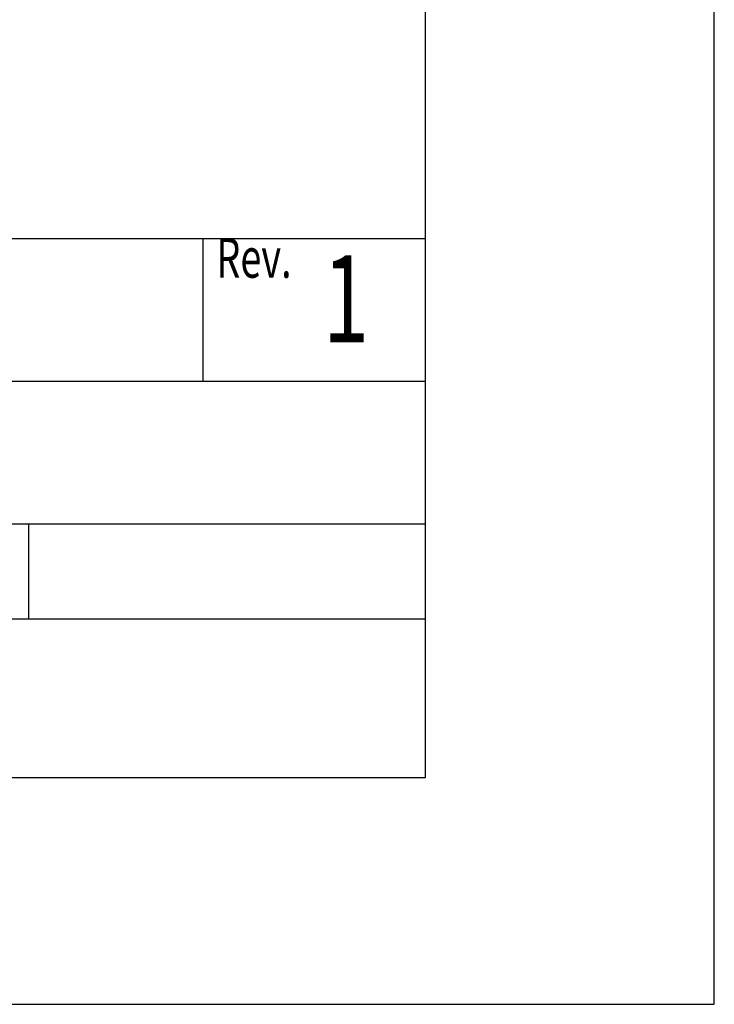
# Model space of a CAD drawing. Extents: x 0 to 594, y 0 to 420.
# Drawn here: x 550 to 594, y 0 to 62 of the extents above; entities that cross this region are included whole.
import ezdxf
from ezdxf.enums import TextEntityAlignment as Align

# ---------------------------------------------------------------- set-up
doc = ezdxf.new("R2010")
doc.units = 0
doc.header["$LTSCALE"] = 8
doc.header["$MEASUREMENT"] = 0
for name, color, linetype in [('GAWA', 2, 'CONTINUOUS'), ('SCALE', 4, 'CONTINUOUS'), ('ZOKUSEI', 3, 'CONTINUOUS')]:
    doc.layers.add(name, color=color, linetype=linetype)
doc.styles.get("Standard").update_dxf_attribs({"font": 'ROMANS', "width": 0.7, "bigfont": 'EXTFONT'})

# ---------------------------------------------------------------- blocks, each defined once
blk = doc.blocks.new('MTHYOUDAI')
at = {"layer": 'ZOKUSEI', "width": 0.7}
for tag, height, p in [('材質', 4, (-117.5, 31)), ('品番', 5.5, (-50, 29.5)), ('図歴', 5.5, (-5, 29.5)), ('表面処理', 4, (-117.5, 25)), ('品名', 5.5, (-43, 20.5)), ('仕上', 4, (-117.5, 19)), ('日付', 4, (-53, 13)), ('部品分類', 2, (-12.5, 13)), ('尺度', 4, (-137, 5.5)), ('設計', 4, (-120, 5.5)), ('検図', 4, (-102, 5.5)), ('承認', 4, (-84, 5.5))]:
    blk.add_attdef(tag, text='', height=height, dxfattribs=at).set_placement(p, align=Align.MIDDLE)
at = {"layer": 'ZOKUSEI', "width": 0.7, "flags": 1}
blk.add_attdef('図面種類', (0, 0), '', height=4, dxfattribs=at)

msp = doc.modelspace()

# ---------------------------------------------------------------- linework, layer by layer
at = {"layer": 'GAWA'}
for p, q in [((575.768, 404.297), (575.768, 14.297)), ((575.768, 48.297), (415.768, 48.297)), ((575.768, 30.297), (415.768, 30.297)), ((575.768, 24.297), (500.768, 24.297)), ((575.768, 14.297), (31.768, 14.297))]:
    msp.add_line(p, q, dxfattribs=at)
at = {"layer": 'GAWA', "color": 7}
for p, q in [((561.768, 39.297), (561.768, 48.297)), ((575.768, 39.297), (485.768, 39.297)), ((550.768, 24.297), (550.768, 30.297))]:
    msp.add_line(p, q, dxfattribs=at)
at = {"layer": 'SCALE'}
msp.add_lwpolyline([(594, 0), (594, 420), (0, 420), (0, 0)], close=True, dxfattribs=at)

# ---------------------------------------------------------------- block references
at = {"layer": 'ZOKUSEI'}
ref = msp.add_blockref('MTHYOUDAI', (575.768, 14.297), dxfattribs=at)
ref.add_attrib('図歴', '1', dxfattribs={"height": 5.5, "width": 0.7}).set_placement((570.768, 43.797), align=Align.MIDDLE)

# ---------------------------------------------------------------- texts
at = {"layer": 'GAWA', "color": 3, "width": 0.7}
msp.add_text('Rev.', height=2.5, dxfattribs=at).set_placement((564.963, 46.764), align=Align.MIDDLE)

doc.saveas('drawing.dxf')
